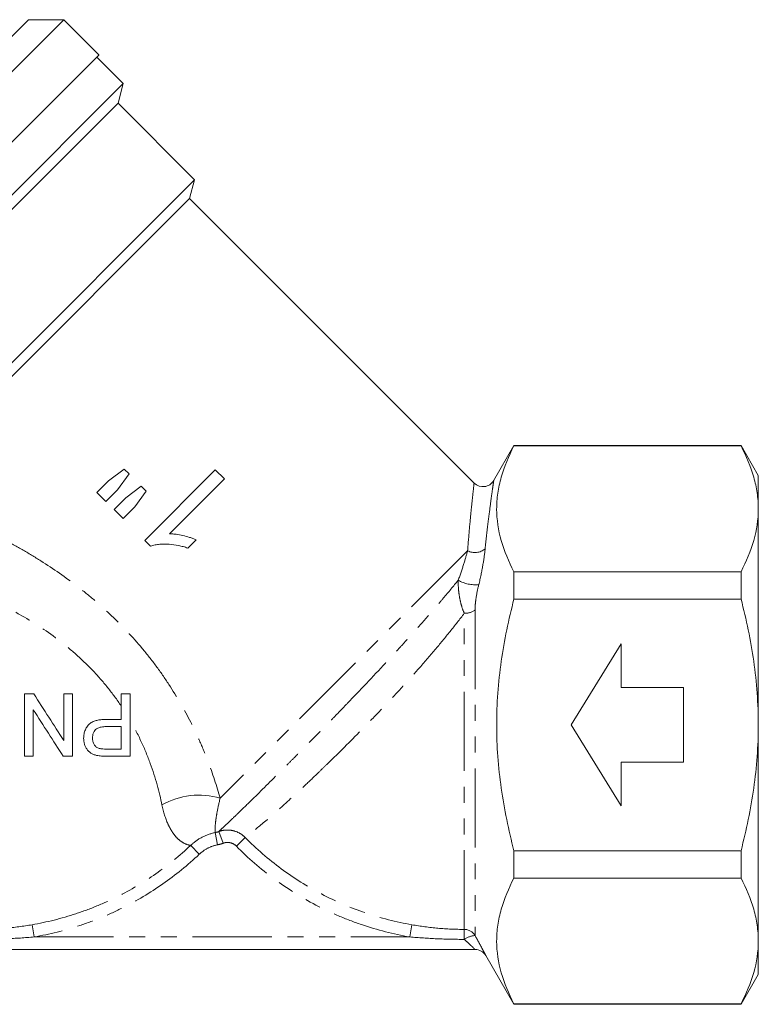
# Model space of a CAD drawing. Units: millimetres. Extents: x -31 to 623, y 16 to 349.
# Drawn here: x 564 to 623, y 194 to 272 of the extents above; entities that cross this region are included whole.
import ezdxf

# ---------------------------------------------------------------- set-up
doc = ezdxf.new("R2010")
doc.units = ezdxf.units.MM
doc.linetypes.add('PHANTOM', pattern=[12.7, 6.35, -1.27, 1.27, -1.27, 1.27, -1.27])

msp = doc.modelspace()

# ---------------------------------------------------------------- linework, layer by layer
at = {"color": 7, "linetype": 'Continuous', "lineweight": 15}
for p, q in [((567.23, 272.473), (537.885, 243.128)), ((537.885, 245.956), (564.401, 272.473)), ((567.23, 272.473), (564.401, 272.473)), ((570.058, 269.645), (567.23, 272.473)), ((570.04, 269.626), (540.713, 240.3)), ((572.003, 267.346), (569.882, 269.468)), ((570.032, 269.634), (570.04, 269.626)), ((570.04, 269.626), (570.041, 269.627)), ((570.058, 269.645), (570.041, 269.627)), ((572.003, 267.346), (543.011, 238.355)), ((571.584, 265.785), (572.003, 267.346)), ((571.584, 265.785), (544.573, 238.773)), ((577.73, 259.639), (571.584, 265.785)), ((577.73, 259.639), (552.163, 234.072)), ((577.327, 258.133), (577.73, 259.639)), ((577.327, 258.133), (554.245, 235.052)), ((600.146, 235.315), (577.327, 258.133)), ((603.327, 238.34), (601.698, 235.517)), ((621.532, 238.34), (603.327, 238.34)), ((603.327, 238.34), (603.327, 238.304)), ((603.327, 238.304), (621.532, 238.304)), ((622.918, 235.94), (621.532, 238.34)), ((621.532, 238.304), (621.532, 238.34)), ((572.087, 236.437), (570.826, 235.516)), ((571.552, 234.79), (572.469, 236.055)), ((572.469, 236.055), (572.087, 236.437)), ((579.387, 236.389), (573.731, 230.733)), ((580.113, 235.664), (579.387, 236.389)), ((570.826, 235.516), (569.887, 234.576)), ((575.705, 231.256), (580.113, 235.664)), ((622.918, 235.94), (622.918, 233.26)), ((569.887, 234.576), (570.612, 233.851)), ((570.612, 233.851), (571.552, 234.79)), ((573.454, 235.07), (572.204, 234.138)), ((572.929, 233.413), (573.844, 234.681)), ((573.844, 234.681), (573.454, 235.07)), ((572.204, 234.138), (571.265, 233.198)), ((571.265, 233.198), (571.99, 232.473)), ((571.99, 232.473), (572.929, 233.413)), ((622.918, 233.26), (622.918, 215.94)), ((573.731, 230.733), (574.197, 230.266)), ((577.175, 230.116), (577.844, 230.785)), ((603.327, 228.216), (603.327, 226.027)), ((621.532, 228.216), (603.327, 228.216)), ((621.532, 226.027), (621.532, 228.216)), ((603.327, 226.027), (621.532, 226.027)), ((607.918, 215.94), (611.918, 222.44)), ((611.918, 222.44), (611.918, 218.94)), ((611.918, 218.94), (616.918, 218.94)), ((616.918, 218.94), (616.918, 212.94)), ((611.918, 209.44), (607.918, 215.94)), ((622.918, 215.94), (622.918, 198.619)), ((611.918, 212.94), (611.918, 209.44)), ((616.918, 212.94), (611.918, 212.94)), ((621.532, 205.852), (603.327, 205.852)), ((603.327, 205.852), (603.327, 203.663)), ((621.532, 203.663), (621.532, 205.852)), ((603.327, 203.663), (621.532, 203.663)), ((622.918, 198.619), (622.918, 195.94)), ((554.629, 197.94), (600.21, 197.94)), ((601.076, 197.44), (603.327, 193.54)), ((621.532, 193.54), (622.918, 195.94)), ((603.327, 193.575), (603.327, 193.54)), ((621.532, 193.575), (603.327, 193.575)), ((603.327, 193.54), (621.532, 193.54)), ((621.532, 193.54), (621.532, 193.575))]:
    msp.add_line(p, q, dxfattribs=at)
at = {"color": 8, "linetype": 'PHANTOM', "lineweight": 0}
for p, q in [((599.611, 229.901), (579.773, 210.062)), ((600.21, 225.157), (600.21, 199.047)), ((599.346, 199.544), (599.346, 224.886)), ((579.569, 206.327), (579.37, 207.305)), ((580.012, 206.453), (579.666, 207.39)), ((581.073, 206.219), (581.779, 206.913)), ((578.093, 205.563), (577.413, 206.283)), ((564.863, 198.94), (564.692, 199.918)), ((594.973, 198.94), (595.144, 199.918)), ((564.863, 198.94), (594.973, 198.94))]:
    msp.add_line(p, q, dxfattribs=at)
at = {"color": 7, "linetype": 'Continuous', "lineweight": 15}
for centre, start, end in [((600.841, 236.033), 225.83964, 329.04348), ((600.21, 196.94), 30, 90)]:
    msp.add_arc(centre, 1, start, end, dxfattribs=at)
at = {"color": 8, "linetype": 'PHANTOM', "lineweight": 0}
for centre, radius, start, end in [((600.201, 230.998), 1.246, 241.74176, 310.91663), ((600.231, 229.969), 2.795, 240.59723, 275.66707), ((599.411, 226.19), 1.306, 267.17125, 307.7008), ((578.065, 204.419), 5.896, 73.16157, 120.07763), ((1018.907, 197.639), 419.565, 179.73988, 179.84898), ((600.283, 197.445), 1.604, 92.61562, 125.83969), ((599.345, 198.543), 1.001, 30.245, 89.90453)]:
    msp.add_arc(centre, radius, start, end, dxfattribs=at)
at = {"color": 7, "linetype": 'Continuous', "lineweight": 15}
msp.add_ellipse((561.705, 248.653), major_axis=(7.959, 21.177), ratio=0.264405, start_param=6.212199, end_param=6.21408, dxfattribs=at)
for points, knots in [([(603.327, 228.216), (602.897, 229.043), (602.55, 229.875), (602.072, 231.549), (601.943, 232.393), (601.941, 233.668), (601.972, 234.096), (602.095, 234.95), (602.187, 235.374), (602.547, 236.641), (602.897, 237.476), (603.327, 238.304)], [0, 0, 0, 0, 0.25, 0.25, 0.5, 0.5, 0.625, 0.625, 0.75, 0.75, 1, 1, 1, 1]), ([(622.918, 233.26), (622.918, 233.684), (622.887, 234.111), (622.762, 234.962), (622.67, 235.384), (622.311, 236.646), (621.962, 237.478), (621.532, 238.304)], [0, 0, 0, 0, 0.25, 0.25, 0.5, 0.5, 1, 1, 1, 1]), ([(621.532, 228.216), (621.964, 229.046), (622.313, 229.88), (622.79, 231.561), (622.918, 232.407), (622.918, 233.26)], [0, 0, 0, 0, 0.5, 0.5, 1, 1, 1, 1]), ([(577.844, 230.785), (577.759, 230.82), (577.674, 230.855), (577.502, 230.919), (577.414, 230.948), (577.15, 231.028), (576.972, 231.075), (576.613, 231.158), (576.433, 231.192), (576.162, 231.229), (576.071, 231.24), (575.888, 231.253), (575.796, 231.254), (575.705, 231.256)], [0, 0, 0, 0, 0.125, 0.125, 0.25, 0.25, 0.5, 0.5, 0.75, 0.75, 0.875, 0.875, 1, 1, 1, 1]), ([(574.197, 230.266), (574.317, 230.303), (574.438, 230.34), (574.682, 230.388), (574.805, 230.404), (575.178, 230.438), (575.43, 230.438), (575.937, 230.405), (576.189, 230.37), (576.564, 230.293), (576.687, 230.263), (576.933, 230.194), (577.054, 230.155), (577.175, 230.116)], [0, 0, 0, 0, 0.125, 0.125, 0.25, 0.25, 0.5, 0.5, 0.75, 0.75, 0.875, 0.875, 1, 1, 1, 1]), ([(603.327, 205.852), (603.113, 206.678), (602.917, 207.513), (602.574, 209.188), (602.427, 210.027), (602.069, 212.549), (601.942, 214.239), (601.942, 216.787), (601.973, 217.638), (602.098, 219.345), (602.191, 220.2), (602.553, 222.732), (602.902, 224.39), (603.327, 226.027)], [0, 0, 0, 0, 0.125, 0.125, 0.25, 0.25, 0.5, 0.5, 0.625, 0.625, 0.75, 0.75, 1, 1, 1, 1]), ([(622.918, 215.94), (622.918, 216.788), (622.887, 217.638), (622.762, 219.342), (622.669, 220.197), (622.307, 222.732), (621.958, 224.391), (621.532, 226.027)], [0, 0, 0, 0, 0.25, 0.25, 0.5, 0.5, 1, 1, 1, 1]), ([(568.831, 214.865), (568.832, 214.923), (568.834, 214.982), (568.844, 215.097), (568.852, 215.154), (568.884, 215.325), (568.919, 215.438), (569.011, 215.649), (569.069, 215.747), (569.206, 215.93), (569.283, 216.013), (569.463, 216.145), (569.563, 216.195), (569.767, 216.272), (569.873, 216.3), (570.085, 216.343), (570.191, 216.357), (570.405, 216.373), (570.512, 216.375), (570.619, 216.377)], [0, 0, 0, 0, 0.0625, 0.0625, 0.125, 0.125, 0.25, 0.25, 0.375, 0.375, 0.5, 0.5, 0.625, 0.625, 0.75, 0.75, 0.875, 0.875, 1, 1, 1, 1]), ([(570.638, 215.8), (570.507, 215.798), (570.375, 215.792), (570.115, 215.743), (569.983, 215.704), (569.757, 215.55), (569.667, 215.436), (569.586, 215.239), (569.565, 215.17), (569.542, 215.029), (569.538, 214.957), (569.536, 214.885)], [0, 0, 0, 0, 0.25, 0.25, 0.5, 0.5, 0.75, 0.75, 0.875, 0.875, 1, 1, 1, 1]), ([(621.532, 205.852), (621.747, 206.677), (621.942, 207.51), (622.286, 209.187), (622.433, 210.028), (622.792, 212.553), (622.918, 214.243), (622.918, 215.94)], [0, 0, 0, 0, 0.25, 0.25, 0.5, 0.5, 1, 1, 1, 1]), ([(569.971, 213.475), (569.894, 213.49), (569.816, 213.506), (569.665, 213.552), (569.591, 213.581), (569.377, 213.69), (569.248, 213.791), (569.093, 213.985), (569.049, 214.054), (568.971, 214.201), (568.936, 214.279), (568.883, 214.44), (568.863, 214.522), (568.837, 214.691), (568.834, 214.778), (568.831, 214.865)], [0, 0, 0, 0, 0.125, 0.125, 0.25, 0.25, 0.5, 0.5, 0.625, 0.625, 0.75, 0.75, 0.875, 0.875, 1, 1, 1, 1]), ([(569.536, 214.885), (569.538, 214.839), (569.539, 214.793), (569.549, 214.701), (569.557, 214.657), (569.591, 214.524), (569.626, 214.439), (569.72, 214.288), (569.779, 214.221), (569.88, 214.14), (569.917, 214.116), (569.993, 214.077), (570.034, 214.063), (570.074, 214.049)], [0, 0, 0, 0, 0.125, 0.125, 0.25, 0.25, 0.5, 0.5, 0.75, 0.75, 0.875, 0.875, 1, 1, 1, 1]), ([(570.074, 214.049), (570.169, 214.026), (570.265, 214.017), (570.458, 214.006), (570.554, 214.006), (570.65, 214.005)], [0, 0, 0, 0, 0.5, 0.5, 1, 1, 1, 1]), ([(570.713, 213.428), (570.589, 213.429), (570.465, 213.431), (570.28, 213.44), (570.218, 213.444), (570.094, 213.456), (570.033, 213.465), (569.971, 213.475)], [0, 0, 0, 0, 0.5, 0.5, 0.75, 0.75, 1, 1, 1, 1]), ([(603.327, 193.575), (602.897, 194.402), (602.55, 195.234), (602.072, 196.908), (601.943, 197.752), (601.941, 199.027), (601.972, 199.455), (602.095, 200.309), (602.187, 200.733), (602.547, 202), (602.897, 202.835), (603.327, 203.663)], [0, 0, 0, 0, 0.25, 0.25, 0.5, 0.5, 0.625, 0.625, 0.75, 0.75, 1, 1, 1, 1]), ([(622.918, 198.619), (622.918, 199.043), (622.887, 199.47), (622.762, 200.321), (622.67, 200.743), (622.311, 202.005), (621.962, 202.837), (621.532, 203.663)], [0, 0, 0, 0, 0.25, 0.25, 0.5, 0.5, 1, 1, 1, 1]), ([(621.532, 193.575), (621.964, 194.405), (622.313, 195.239), (622.79, 196.92), (622.918, 197.766), (622.918, 198.619)], [0, 0, 0, 0, 0.5, 0.5, 1, 1, 1, 1])]:
    msp.add_open_spline(points, degree=3, knots=knots, dxfattribs=at)
at = {"color": 8, "linetype": 'PHANTOM', "lineweight": 0}
for points, knots in [([(599.611, 229.901), (599.663, 230.542), (599.767, 231.84), (599.914, 233.321), (600.032, 234.431), (600.106, 235.088), (600.14, 235.383), (600.132, 235.309), (600.131, 235.3)], [0, 0, 0, 0, 0.205246, 0.415495, 0.597136, 0.783542, 0.975272, 1, 1, 1, 1]), ([(601.704, 235.514), (601.705, 235.52), (601.716, 235.596), (601.674, 235.304), (601.579, 234.637), (601.428, 233.531), (601.234, 232.03), (601.09, 230.72), (601.017, 230.057)], [0, 0, 0, 0, 0.0183733, 0.2175048, 0.399488, 0.5863162, 0.7905344, 1, 1, 1, 1]), ([(562.352, 230.845), (562.867, 230.575), (563.38, 230.293), (564.4, 229.706), (564.907, 229.4), (566.41, 228.449), (567.386, 227.77), (568.804, 226.675), (569.268, 226.297), (570.181, 225.514), (570.63, 225.109), (571.935, 223.862), (572.756, 222.988), (573.907, 221.61), (574.278, 221.14), (574.993, 220.177), (575.335, 219.685), (576.311, 218.197), (576.896, 217.181), (577.678, 215.632), (577.925, 215.109), (578.382, 214.069), (578.593, 213.553), (579.177, 212.021), (579.501, 211.022), (579.773, 210.062)], [0, 0, 0, 0, 0.0625, 0.0625, 0.125, 0.125, 0.25, 0.25, 0.3125, 0.3125, 0.375, 0.375, 0.5, 0.5, 0.5625, 0.5625, 0.625, 0.625, 0.75, 0.75, 0.8125, 0.8125, 0.875, 0.875, 1, 1, 1, 1]), ([(598.859, 227.534), (599.025, 227.978), (599.166, 228.402), (599.413, 229.19), (599.518, 229.558), (599.611, 229.901)], [0, 0, 0, 0, 0.5, 0.5, 1, 1, 1, 1]), ([(601.017, 230.057), (600.973, 229.64), (600.913, 229.194), (600.749, 228.238), (600.643, 227.721), (600.507, 227.188)], [0, 0, 0, 0, 0.5, 0.5, 1, 1, 1, 1]), ([(579.666, 207.39), (579.737, 207.456), (579.847, 207.559), (580.071, 207.769), (580.156, 207.849), (580.34, 208.024), (580.441, 208.119), (580.768, 208.431), (581.018, 208.67), (581.579, 209.213), (581.89, 209.516), (582.915, 210.519), (583.686, 211.283), (584.751, 212.348), (584.97, 212.566), (585.416, 213.015), (585.646, 213.245), (586.345, 213.95), (586.822, 214.433), (587.794, 215.422), (588.289, 215.928), (589.047, 216.707), (589.302, 216.97), (589.816, 217.503), (590.076, 217.773), (591.371, 219.122), (592.399, 220.21), (593.669, 221.584), (593.923, 221.861), (594.423, 222.409), (594.67, 222.681), (595.4, 223.49), (595.872, 224.022), (596.559, 224.806), (596.784, 225.066), (597.227, 225.581), (597.446, 225.837), (598.083, 226.59), (598.483, 227.072), (598.859, 227.534)], [0, 0, 0, 0, 0.0625, 0.0625, 0.09375, 0.09375, 0.125, 0.125, 0.1875, 0.1875, 0.25, 0.25, 0.375, 0.375, 0.40625, 0.40625, 0.4375, 0.4375, 0.5, 0.5, 0.5625, 0.5625, 0.59375, 0.59375, 0.625, 0.625, 0.75, 0.75, 0.78125, 0.78125, 0.8125, 0.8125, 0.875, 0.875, 0.90625, 0.90625, 0.9375, 0.9375, 1, 1, 1, 1]), ([(599.346, 224.886), (599.262, 225.073), (599.188, 225.276), (599.064, 225.696), (599.013, 225.913), (598.931, 226.362), (598.9, 226.595), (598.862, 227.062), (598.854, 227.297), (598.859, 227.534)], [0, 0, 0, 0, 0.25, 0.25, 0.5, 0.5, 0.75, 0.75, 1, 1, 1, 1]), ([(600.507, 227.188), (600.417, 226.835), (600.348, 226.49), (600.271, 225.981), (600.249, 225.813), (600.219, 225.48), (600.21, 225.315), (600.21, 225.157)], [0, 0, 0, 0, 0.5, 0.5, 0.75, 0.75, 1, 1, 1, 1]), ([(571.843, 217.45), (571.504, 217.956), (571.138, 218.456), (570.367, 219.415), (569.961, 219.877), (569.111, 220.768), (568.666, 221.197), (567.738, 222.022), (567.254, 222.419), (565.774, 223.54), (564.743, 224.205), (563.146, 225.098), (562.604, 225.38), (561.514, 225.906), (560.967, 226.151), (560.418, 226.381)], [0, 0, 0, 0, 0.125, 0.125, 0.25, 0.25, 0.375, 0.375, 0.5, 0.5, 0.75, 0.75, 0.875, 0.875, 1, 1, 1, 1]), ([(599.346, 224.886), (598.981, 224.407), (598.597, 223.918), (597.807, 222.936), (597.4, 222.442), (596.561, 221.448), (596.129, 220.948), (595.243, 219.941), (594.792, 219.439), (593.889, 218.451), (593.435, 217.962), (592.521, 216.995), (592.06, 216.514), (590.684, 215.098), (589.791, 214.203), (588.709, 213.141), (588.494, 212.931), (588.068, 212.518), (587.857, 212.314), (587.232, 211.714), (586.831, 211.333), (586.059, 210.608), (585.688, 210.265), (584.978, 209.615), (584.638, 209.309), (583.674, 208.455), (583.127, 207.991), (582.583, 207.546), (582.481, 207.464), (582.293, 207.313), (582.206, 207.244), (581.974, 207.062), (581.856, 206.972), (581.779, 206.913)], [0, 0, 0, 0, 0.0625, 0.0625, 0.125, 0.125, 0.1875, 0.1875, 0.25, 0.25, 0.3125, 0.3125, 0.375, 0.375, 0.5, 0.5, 0.53125, 0.53125, 0.5625, 0.5625, 0.625, 0.625, 0.6875, 0.6875, 0.75, 0.75, 0.875, 0.875, 0.90625, 0.90625, 0.9375, 0.9375, 1, 1, 1, 1]), ([(575.109, 209.521), (574.893, 210.565), (574.594, 211.682), (573.963, 213.418), (573.72, 214.01), (573.179, 215.175), (572.879, 215.751), (572.549, 216.32)], [0, 0, 0, 0, 0.5, 0.5, 0.75, 0.75, 1, 1, 1, 1]), ([(579.773, 210.062), (579.657, 209.604), (579.575, 209.213), (579.486, 208.711), (579.461, 208.558), (579.422, 208.284), (579.407, 208.162), (579.372, 207.835), (579.364, 207.67), (579.36, 207.429), (579.365, 207.352), (579.37, 207.305)], [0, 0, 0, 0, 0.25, 0.25, 0.375, 0.375, 0.5, 0.5, 0.75, 0.75, 1, 1, 1, 1]), ([(577.413, 206.283), (577.278, 206.301), (577.083, 206.346), (576.763, 206.512), (576.651, 206.584), (576.428, 206.763), (576.316, 206.871), (576.096, 207.126), (575.987, 207.274), (575.777, 207.612), (575.675, 207.805), (575.392, 208.437), (575.231, 208.934), (575.109, 209.521)], [0, 0, 0, 0, 0.25, 0.25, 0.375, 0.375, 0.5, 0.5, 0.625, 0.625, 0.75, 0.75, 1, 1, 1, 1]), ([(577.413, 206.283), (577.685, 206.541), (577.987, 206.757), (578.652, 207.104), (579.002, 207.229), (579.37, 207.305)], [0, 0, 0, 0, 0.5, 0.5, 1, 1, 1, 1]), ([(579.666, 207.39), (579.846, 207.456), (580.032, 207.495), (580.413, 207.52), (580.605, 207.505), (580.976, 207.421), (581.157, 207.352), (581.489, 207.168), (581.644, 207.05), (581.779, 206.913)], [0, 0, 0, 0, 0.25, 0.25, 0.5, 0.5, 0.75, 0.75, 1, 1, 1, 1]), ([(581.779, 206.913), (582.681, 205.997), (583.643, 205.164), (585.681, 203.656), (586.756, 202.98), (589.024, 201.791), (590.213, 201.281), (592.639, 200.457), (593.878, 200.139), (595.144, 199.918)], [0, 0, 0, 0, 0.25, 0.25, 0.5, 0.5, 0.75, 0.75, 1, 1, 1, 1]), ([(564.692, 199.918), (565.884, 200.127), (567.053, 200.42), (568.773, 200.988), (569.341, 201.198), (570.452, 201.657), (570.997, 201.906), (572.599, 202.708), (573.624, 203.317), (575.59, 204.688), (576.533, 205.453), (577.413, 206.283)], [0, 0, 0, 0, 0.25, 0.25, 0.375, 0.375, 0.5, 0.5, 0.75, 0.75, 1, 1, 1, 1]), ([(579.569, 206.327), (579.292, 206.271), (579.028, 206.178), (578.527, 205.918), (578.298, 205.756), (578.093, 205.563)], [0, 0, 0, 0, 0.5, 0.5, 1, 1, 1, 1]), ([(581.073, 206.219), (580.938, 206.357), (580.763, 206.452), (580.483, 206.513), (580.387, 206.52), (580.195, 206.507), (580.102, 206.487), (580.012, 206.453)], [0, 0, 0, 0, 0.5, 0.5, 0.75, 0.75, 1, 1, 1, 1]), ([(594.973, 198.94), (593.654, 199.17), (592.366, 199.5), (590.483, 200.141), (589.863, 200.378), (588.639, 200.903), (588.032, 201.191), (586.259, 202.12), (585.138, 202.823), (583.015, 204.395), (582.013, 205.264), (581.073, 206.219)], [0, 0, 0, 0, 0.25, 0.25, 0.375, 0.375, 0.5, 0.5, 0.75, 0.75, 1, 1, 1, 1]), ([(578.093, 205.563), (577.178, 204.699), (576.197, 203.902), (574.153, 202.476), (573.087, 201.842), (571.421, 201.008), (570.854, 200.749), (569.699, 200.272), (569.108, 200.052), (567.319, 199.462), (566.103, 199.156), (564.863, 198.94)], [0, 0, 0, 0, 0.25, 0.25, 0.5, 0.5, 0.625, 0.625, 0.75, 0.75, 1, 1, 1, 1]), ([(560.418, 199.544), (561.135, 199.544), (561.852, 199.576), (563.276, 199.701), (563.985, 199.795), (564.692, 199.918)], [0, 0, 0, 0, 0.5, 0.5, 1, 1, 1, 1]), ([(595.144, 199.918), (595.839, 199.797), (596.537, 199.704), (597.938, 199.579), (598.641, 199.546), (599.346, 199.544)], [0, 0, 0, 0, 0.5, 0.5, 1, 1, 1, 1]), ([(564.863, 198.94), (564.124, 198.875), (563.384, 198.826), (561.902, 198.761), (561.16, 198.745), (560.418, 198.745)], [0, 0, 0, 0, 0.5, 0.5, 1, 1, 1, 1]), ([(599.344, 198.745), (598.614, 198.746), (597.885, 198.763), (596.428, 198.828), (595.7, 198.876), (594.973, 198.94)], [0, 0, 0, 0, 0.5, 0.5, 1, 1, 1, 1]), ([(600.21, 199.047), (600.326, 198.84), (600.438, 198.637), (600.643, 198.261), (600.737, 198.084), (600.857, 197.858), (600.894, 197.789), (600.957, 197.667), (600.985, 197.615), (601.029, 197.529), (601.047, 197.495), (601.07, 197.451), (601.076, 197.44), (601.076, 197.44)], [0, 0, 0, 0, 0.25, 0.25, 0.5, 0.5, 0.625, 0.625, 0.75, 0.75, 0.875, 0.875, 1, 1, 1, 1]), ([(600.21, 197.94), (600.21, 197.94), (600.202, 197.947), (600.173, 197.975), (600.151, 197.996), (600.072, 198.072), (599.998, 198.143), (599.834, 198.298), (599.741, 198.384), (599.549, 198.561), (599.447, 198.653), (599.344, 198.745)], [0, 0, 0, 0, 0.125, 0.125, 0.25, 0.25, 0.5, 0.5, 0.75, 0.75, 1, 1, 1, 1])]:
    msp.add_open_spline(points, degree=3, knots=knots, dxfattribs=at)
at = {"color": 7, "linetype": 'Continuous', "lineweight": 15}
for points in [[(564.088, 213.427), (564.088, 214.26), (564.087, 215.926), (564.087, 217.593), (564.087, 218.427)], [(564.087, 218.427), (564.336, 218.427), (564.584, 218.427), (564.832, 218.427)], [(564.832, 218.427), (565.64, 217.169), (566.439, 215.926), (567.229, 214.696)], [(567.228, 218.427), (567.464, 218.427), (567.699, 218.428), (567.933, 218.428)], [(567.229, 214.696), (567.228, 215.946), (567.228, 217.189), (567.228, 218.427)], [(567.933, 218.428), (567.933, 217.594), (567.934, 215.927), (567.934, 214.261), (567.934, 213.428)], [(571.844, 216.377), (571.843, 217.066), (571.843, 217.75), (571.843, 218.429)], [(571.843, 218.429), (572.08, 218.429), (572.315, 218.429), (572.548, 218.429)], [(572.548, 218.429), (572.548, 217.595), (572.549, 215.929), (572.549, 214.262), (572.55, 213.429)], [(567.189, 213.427), (566.405, 214.647), (565.606, 215.891), (564.792, 217.158)], [(564.792, 217.158), (564.793, 215.909), (564.793, 214.665), (564.793, 213.427)], [(570.619, 216.377), (571.032, 216.377), (571.44, 216.377), (571.844, 216.377)], [(571.844, 215.801), (571.447, 215.8), (571.045, 215.8), (570.638, 215.8)], [(571.844, 214.006), (571.844, 214.601), (571.844, 215.2), (571.844, 215.801)], [(570.65, 214.005), (571.053, 214.005), (571.451, 214.006), (571.844, 214.006)], [(564.793, 213.427), (564.559, 213.427), (564.324, 213.427), (564.088, 213.427)], [(567.934, 213.428), (567.687, 213.428), (567.439, 213.427), (567.189, 213.427)], [(572.55, 213.429), (571.95, 213.429), (571.337, 213.429), (570.713, 213.428)]]:
    msp.add_open_spline(points, degree=3, dxfattribs=at)
at = {"color": 8, "linetype": 'PHANTOM', "lineweight": 0}
for points in [[(579.37, 207.305), (579.471, 207.326), (579.569, 207.354), (579.666, 207.39)], [(580.012, 206.453), (579.867, 206.4), (579.72, 206.358), (579.569, 206.327)]]:
    msp.add_open_spline(points, degree=3, dxfattribs=at)

doc.saveas('drawing.dxf')
